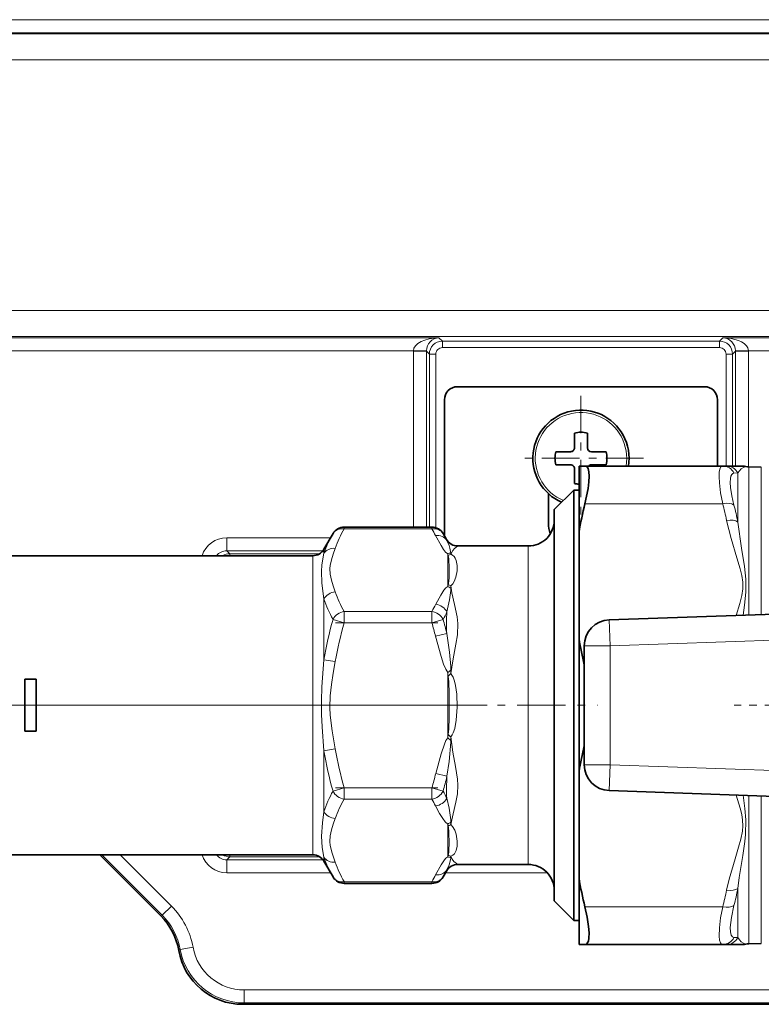
# Model space of a CAD drawing. Extents: x 0 to 210, y 0 to 297.
# Drawn here: x 93 to 102, y 159 to 172 of the extents above; entities that cross this region are included whole.
import ezdxf

# ---------------------------------------------------------------- set-up
doc = ezdxf.new("R2010")
doc.units = 0
doc.linetypes.add('DASHDOT', pattern=[18.5, 12, -3, 0.5, -3])

msp = doc.modelspace()

# ---------------------------------------------------------------- linework, layer by layer
at = {"color": 7, "lineweight": 13}
for p, q in [((107.330414, 171.504852), (64.117218, 171.504852)), ((64.102814, 171.323807), (107.344818, 171.323807)), ((107.330414, 171.338211), (64.117218, 171.338211)), ((64.102814, 170.990524), (107.344818, 170.990524)), ((107.344818, 167.775986), (64.102814, 167.775986)), ((107.344818, 167.442703), (64.102814, 167.442703)), ((98.195419, 167.428284), (73.252213, 167.428284)), ((98.239029, 167.384674), (98.195419, 167.428284)), ((98.239029, 167.301361), (98.239029, 167.384674)), ((98.239029, 167.384674), (101.791939, 167.384674)), ((101.791939, 167.384674), (101.835556, 167.428284)), ((101.791939, 167.301361), (101.791939, 167.384674)), ((107.330414, 167.428284), (101.835556, 167.428284)), ((97.867905, 167.261658), (73.579735, 167.261658)), ((97.867905, 167.261658), (97.867851, 167.255936)), ((97.867851, 167.255936), (98.034492, 167.255936)), ((97.867851, 167.255936), (97.867851, 165.000198)), ((98.034515, 167.258789), (97.867905, 167.261658)), ((98.034515, 167.258789), (98.034492, 167.255936)), ((98.034492, 167.255936), (98.034492, 165.000198)), ((98.072388, 167.218033), (98.034492, 167.255936)), ((98.239029, 167.301361), (101.791939, 167.301361)), ((101.95858, 167.218033), (101.996475, 167.255936)), ((101.996452, 167.258789), (102.163071, 167.261658)), ((101.996475, 167.255936), (101.996452, 167.258789)), ((101.996475, 167.255936), (101.996475, 165.783249)), ((102.163116, 167.255936), (101.996475, 167.255936)), ((102.163116, 167.255936), (102.163071, 167.261658)), ((107.330414, 167.261658), (102.163071, 167.261658)), ((102.163116, 167.255936), (102.163116, 165.773438)), ((98.155708, 167.218033), (98.072388, 167.218033)), ((98.072388, 165.000198), (98.072388, 167.218033)), ((98.155708, 164.992157), (98.155708, 167.218033)), ((101.875259, 167.218033), (101.875259, 165.783249)), ((101.875259, 167.218033), (101.95858, 167.218033)), ((101.95858, 167.218033), (101.95858, 165.783249)), ((102.168098, 165.77327), (102.168098, 163.873627)), ((102.326729, 163.879166), (102.326729, 165.770508)), ((101.976578, 165.693466), (102.026672, 165.695648)), ((102.026672, 165.695648), (102.026672, 165.065521)), ((100.066208, 165.300339), (101.832237, 165.300339)), ((96.981903, 164.977875), (96.981903, 165.000198)), ((98.104568, 164.977875), (96.981903, 164.977875)), ((98.104568, 164.977875), (98.104568, 165.000198)), ((95.476135, 164.864212), (95.476135, 164.697571)), ((96.807175, 164.864212), (95.476135, 164.864212)), ((96.721931, 164.716583), (96.721931, 164.664993)), ((99.340485, 164.508316), (99.340485, 164.758255)), ((95.51403, 164.659683), (95.476135, 164.697571)), ((96.709137, 164.697571), (95.476135, 164.697571)), ((95.51403, 164.633362), (95.51403, 164.659683)), ((96.667664, 164.659683), (95.51403, 164.659683)), ((96.577591, 164.633255), (96.577591, 164.398621)), ((98.307152, 164.658737), (98.307152, 164.239471)), ((99.340485, 160.674911), (99.340485, 164.508316)), ((96.577591, 160.799911), (96.577591, 164.398621)), ((98.313873, 164.262527), (98.307152, 164.239471)), ((96.721931, 163.299911), (96.721931, 164.081665)), ((96.981903, 163.775055), (96.981903, 163.919403)), ((98.104568, 163.919403), (96.981903, 163.919403)), ((98.104568, 163.775055), (98.104568, 163.919403)), ((96.837563, 163.816727), (96.981903, 163.775055)), ((98.104568, 163.775055), (96.981903, 163.775055)), ((98.248909, 163.816727), (98.104568, 163.775055)), ((100.378853, 163.811157), (100.390488, 163.478027)), ((98.296028, 163.63678), (98.151688, 163.600586)), ((103.808243, 163.597366), (100.390488, 163.478027)), ((100.057152, 163.478027), (100.390488, 163.478027)), ((100.390488, 161.955139), (100.390488, 163.478027)), ((96.721931, 163.299911), (96.866272, 163.275604)), ((98.347893, 163.168396), (98.307152, 163.136368)), ((98.307152, 163.136368), (98.307152, 162.298279)), ((98.313873, 162.34317), (98.307152, 162.298279)), ((98.347054, 162.265823), (98.307152, 162.298279)), ((96.721931, 162.133255), (96.866272, 162.157562)), ((96.721931, 161.351501), (96.721931, 162.133255)), ((100.057152, 161.955139), (100.390488, 161.955139)), ((100.378853, 161.622009), (100.390488, 161.955139)), ((103.808243, 161.8358), (100.390488, 161.955139)), ((98.298378, 161.806107), (98.154037, 161.84198)), ((96.837563, 161.61644), (96.981903, 161.658112)), ((96.981903, 161.513763), (96.981903, 161.658112)), ((98.104568, 161.658112), (96.981903, 161.658112)), ((98.104568, 161.658112), (98.248901, 161.61644)), ((98.104568, 161.513763), (98.104568, 161.658112)), ((102.168098, 161.55954), (102.168098, 161.251129)), ((98.104568, 161.513763), (96.981903, 161.513763)), ((102.326729, 161.252457), (102.326729, 161.553986)), ((98.307152, 160.775024), (98.307152, 161.194427)), ((98.314018, 161.170166), (98.307152, 161.194427)), ((102.168098, 159.659897), (102.168098, 161.251129)), ((102.326729, 159.662659), (102.326729, 161.252457)), ((93.873581, 160.799911), (94.649307, 160.02417)), ((94.109245, 160.799911), (94.767143, 160.142014)), ((95.51403, 160.799805), (95.51403, 160.773483)), ((95.51403, 160.773483), (95.476135, 160.735596)), ((96.709137, 160.735596), (95.476135, 160.735596)), ((95.476135, 160.568939), (95.476135, 160.735596)), ((95.51403, 160.773483), (96.667648, 160.773483)), ((96.721931, 160.716583), (96.721931, 160.768173)), ((96.807167, 160.568939), (95.476135, 160.568939)), ((99.584236, 160.568954), (98.279312, 160.568954)), ((98.292374, 160.591583), (98.297127, 160.605972)), ((96.981903, 160.432968), (96.981903, 160.455292)), ((98.104568, 160.455292), (96.981903, 160.455292)), ((98.104568, 160.432968), (98.104568, 160.455292)), ((102.026672, 159.737518), (102.026672, 160.367645)), ((94.649307, 160.02417), (94.767143, 160.142014)), ((100.066208, 160.132828), (101.832237, 160.132828)), ((94.649307, 160.02417), (94.629578, 160.019165)), ((102.026672, 159.737518), (101.976578, 159.7397)), ((94.879852, 159.584473), (94.861221, 159.573212)), ((95.043777, 159.614365), (94.879852, 159.584473)), ((103.048393, 159.067398), (95.699532, 159.067398)), ((95.699532, 158.900757), (95.699532, 159.067398)), ((95.682022, 158.88324), (95.699532, 158.900757)), ((103.048393, 158.900757), (95.699532, 158.900757))]:
    msp.add_line(p, q, dxfattribs=at)
at = {"color": 7, "lineweight": 35}
for p, q in [((98.432152, 166.799911), (101.598816, 166.799911)), ((98.265488, 164.888153), (98.265488, 166.633255)), ((101.765488, 165.783249), (101.765488, 166.633255)), ((99.932152, 166.016586), (99.932152, 166.205994)), ((100.098816, 166.205994), (100.098816, 166.016586)), ((99.692734, 165.966583), (99.882156, 165.966583)), ((100.148819, 165.966583), (100.16803, 165.966583)), ((100.338234, 165.966583), (100.16803, 165.966583)), ((99.692734, 165.799911), (99.862946, 165.799911)), ((99.882156, 165.799911), (99.862946, 165.799911)), ((99.932152, 165.560501), (99.932152, 165.749908)), ((99.990486, 165.783249), (100.066208, 165.783249)), ((99.990486, 165.783249), (99.990486, 164.933655)), ((100.066208, 165.783249), (101.832237, 165.783249)), ((100.148819, 165.799911), (100.338234, 165.799911)), ((101.832237, 165.783249), (101.882332, 165.783249)), ((102.089951, 165.783249), (101.882332, 165.783249)), ((102.326729, 165.770508), (102.168098, 165.77327)), ((99.67382, 165.224915), (99.92382, 165.474915)), ((99.92382, 165.137253), (99.92382, 165.474915)), ((99.92382, 165.474915), (99.990486, 165.474915)), ((99.598816, 165.049911), (99.598816, 165.42865)), ((99.67382, 164.917847), (99.67382, 165.224915)), ((99.92382, 159.958252), (99.92382, 165.137253)), ((96.981903, 165.000198), (98.104568, 165.000198)), ((96.721931, 164.716583), (96.837563, 164.91687)), ((98.292503, 164.841354), (98.248901, 164.91687)), ((99.67382, 160.208252), (99.67382, 164.917847)), ((99.990486, 163.566177), (99.990486, 164.933655)), ((98.436447, 164.758255), (99.340485, 164.758255)), ((75.853378, 164.633255), (96.577591, 164.633255)), ((103.796616, 163.930496), (100.378853, 163.811157)), ((99.990486, 163.566177), (99.990486, 161.866989)), ((100.057152, 161.955139), (100.057152, 163.478027)), ((92.887032, 163.049911), (92.887032, 162.383255)), ((92.887032, 163.049911), (93.035179, 163.049911)), ((93.035179, 162.383255), (93.035179, 163.049911)), ((92.887032, 162.383255), (93.035179, 162.383255)), ((99.990486, 161.866989), (99.990486, 160.499512)), ((103.796616, 161.502655), (100.378853, 161.622009)), ((75.853378, 160.799911), (96.577591, 160.799911)), ((94.629578, 160.019165), (93.848816, 160.799911)), ((96.721931, 160.716583), (96.837563, 160.516296)), ((98.436707, 160.674911), (99.340485, 160.674911)), ((98.292374, 160.591583), (98.248909, 160.516296)), ((96.981903, 160.432968), (98.104568, 160.432968)), ((99.990486, 160.499512), (99.990486, 159.649918)), ((99.67382, 160.208252), (99.92382, 159.958252)), ((99.92382, 159.958252), (99.990486, 159.958252)), ((99.990486, 159.649918), (100.066208, 159.649918)), ((100.066208, 159.649918), (101.832237, 159.649918)), ((101.882332, 159.649918), (101.832237, 159.649918)), ((101.882339, 159.649918), (102.089951, 159.649918)), ((102.326729, 159.662659), (102.168098, 159.659897)), ((106.723946, 158.88324), (95.682022, 158.88324))]:
    msp.add_line(p, q, dxfattribs=at)
at = {"color": 7, "linetype": 'DASHDOT', "lineweight": 13, "ltscale": 0.040083}
for p, q in [((100.015488, 166.684921), (100.015488, 165.081589)), ((100.817154, 165.883255), (99.213821, 165.883255))]:
    msp.add_line(p, q, dxfattribs=at)
at = {"color": 7, "linetype": 'DASHDOT', "lineweight": 13, "ltscale": 0.03368}
for p, q in [((96.869629, 163.775055), (98.216835, 163.775055)), ((96.869629, 161.658112), (98.216835, 161.658112))]:
    msp.add_line(p, q, dxfattribs=at)
at = {"color": 7, "linetype": 'DASHDOT', "lineweight": 13}
msp.add_line((98.811401, 162.716583), (73.737762, 162.716583), dxfattribs=at)
at = {"color": 7, "linetype": 'DASHDOT', "lineweight": 13, "ltscale": 0.051291}
msp.add_line((98.176498, 162.716583), (100.228134, 162.716583), dxfattribs=at)
at = {"color": 7, "linetype": 'DASHDOT', "lineweight": 13, "ltscale": 0.013914}
msp.add_line((102.536865, 162.716583), (101.980286, 162.716583), dxfattribs=at)
at = {"color": 7, "lineweight": 13}
for points in [[(102.163071, 167.261658), (102.154617, 167.296539), (102.135292, 167.326202), (102.105347, 167.35376), (102.071411, 167.375198), (102.035286, 167.391953), (101.941956, 167.418304), (101.835556, 167.428284)], [(101.832237, 165.300339), (101.805634, 165.441757), (101.789322, 165.56926), (101.785233, 165.642715), (101.787376, 165.703156), (101.794983, 165.744247), (101.808098, 165.771072), (101.819153, 165.780212), (101.832237, 165.783249)], [(101.976578, 165.283295), (101.950027, 165.402115), (101.933807, 165.508591), (101.929588, 165.571442), (101.931641, 165.623032), (101.937447, 165.652969), (101.94693, 165.674911), (101.960037, 165.688446), (101.976578, 165.693466)], [(101.882339, 165.086517), (101.939842, 164.855728), (102.014862, 164.604919), (102.055374, 164.46582), (102.075531, 164.381226), (102.08802, 164.296173), (102.088524, 164.210236), (102.076721, 164.124588), (102.051392, 164.019333), (102.006638, 163.867996)], [(102.026672, 165.065521), (102.0746, 164.730331), (102.109886, 164.496628), (102.127449, 164.334473), (102.128021, 164.168488), (102.111061, 164.000061), (102.093552, 163.871033)], [(98.151176, 164.891663), (98.223145, 164.762756), (98.254791, 164.713501), (98.281448, 164.680481), (98.307152, 164.658737)], [(96.798645, 164.470276), (96.802383, 164.50824), (96.818298, 164.582382), (96.841034, 164.654724), (96.866272, 164.728149)], [(98.295517, 164.830444), (98.324577, 164.763718), (98.336296, 164.730072), (98.348122, 164.667511)], [(98.348602, 164.652191), (98.373535, 164.70079), (98.395874, 164.725113), (98.432045, 164.753967), (98.43576, 164.756927), (98.436569, 164.757767), (98.436691, 164.758011), (98.436661, 164.758194), (98.436447, 164.758255)], [(96.688126, 164.43541), (96.693451, 164.511551), (96.717484, 164.645493), (96.721931, 164.664993)], [(98.3274, 164.4767), (98.321991, 164.590698), (98.317619, 164.621338), (98.314056, 164.635391)], [(98.428665, 164.508316), (98.41745, 164.573822), (98.404968, 164.603073), (98.390846, 164.623215), (98.370117, 164.641342), (98.348602, 164.652191)], [(96.866272, 164.169128), (96.839645, 164.246628), (96.816513, 164.321457), (96.801453, 164.395935), (96.798645, 164.470276)], [(98.313873, 164.262527), (98.318245, 164.282532), (98.324638, 164.347305), (98.3274, 164.4767)], [(98.347481, 164.246002), (98.374718, 164.274918), (98.391525, 164.30365), (98.412727, 164.360809), (98.42691, 164.43779), (98.428665, 164.508316)], [(96.721931, 164.081665), (96.695854, 164.279648), (96.688126, 164.43541)], [(98.307152, 164.239471), (98.283447, 164.220535), (98.260025, 164.193527), (98.217545, 164.128082), (98.154015, 164.011276)], [(98.347061, 164.216202), (98.345749, 164.187134), (98.331726, 164.067337), (98.298347, 163.914139)], [(98.348358, 163.122208), (98.376717, 163.313889), (98.41362, 163.50029), (98.43129, 163.620529), (98.435684, 163.766342), (98.427811, 163.851685), (98.396805, 164.010315), (98.362244, 164.158234), (98.347481, 164.246002)], [(98.151688, 163.600586), (98.223816, 163.341278), (98.25502, 163.244492), (98.281563, 163.17926), (98.307152, 163.136368)], [(98.296028, 163.63678), (98.331017, 163.397354), (98.346405, 163.212357), (98.347893, 163.168396)], [(96.721931, 162.133255), (96.697319, 162.442047), (96.689713, 162.59787), (96.688293, 162.775116), (96.694946, 162.951981), (96.721931, 163.299911)], [(96.866272, 162.157562), (96.827225, 162.388626), (96.803047, 162.588333), (96.798325, 162.687836), (96.802383, 162.835785), (96.818298, 162.984085), (96.841034, 163.128784), (96.866272, 163.275604)], [(98.313873, 162.34317), (98.32048, 162.411499), (98.326042, 162.561371), (98.326157, 162.866302), (98.32077, 163.016937), (98.314018, 163.089096)], [(98.347473, 162.309967), (98.365845, 162.336014), (98.379425, 162.364136), (98.397324, 162.417816), (98.418106, 162.527374), (98.429184, 162.693359), (98.423126, 162.859589), (98.407883, 162.969543), (98.394958, 163.023865), (98.375961, 163.077057), (98.362663, 163.102539), (98.348358, 163.122208)], [(98.154037, 161.84198), (98.223389, 162.095306), (98.26535, 162.220032), (98.285141, 162.263687), (98.307152, 162.298279)], [(98.298378, 161.806107), (98.325981, 161.994583), (98.346443, 162.244583), (98.347054, 162.265823)], [(98.348366, 161.186493), (98.376869, 161.324951), (98.413254, 161.473755), (98.431099, 161.581223), (98.43663, 161.693192), (98.432495, 161.770874), (98.409424, 161.929581), (98.37352, 162.117065), (98.347473, 162.309967)], [(102.006638, 161.56517), (102.055374, 161.399155), (102.075531, 161.31456), (102.0868, 161.242523)], [(102.093552, 161.562134), (102.115837, 161.394409), (102.128906, 161.24855)], [(98.296005, 161.524017), (98.324829, 161.39859), (98.346405, 161.247009), (98.3479, 161.217606)], [(96.721931, 160.768173), (96.697311, 160.892212), (96.688049, 161.040375), (96.702621, 161.210098), (96.721931, 161.351501)], [(98.151672, 161.426575), (98.204353, 161.330093), (98.243774, 161.264984), (98.276596, 161.221222), (98.307152, 161.194427)], [(96.866272, 160.705017), (96.827225, 160.820557), (96.803047, 160.92041), (96.798325, 160.970154), (96.802383, 161.044128), (96.818298, 161.118286), (96.841034, 161.190628), (96.866272, 161.264038)], [(98.347908, 160.780716), (98.373428, 160.794098), (98.393517, 160.813126), (98.416534, 160.856552), (98.427612, 160.911469), (98.428688, 160.97258), (98.414917, 161.064102), (98.39872, 161.113556), (98.370316, 161.164215), (98.348366, 161.186493)], [(102.0868, 161.242523), (102.089844, 161.172104), (102.084091, 161.101746), (102.063705, 160.999664), (102.035812, 160.898026), (101.990204, 160.747665), (101.915985, 160.489258), (101.882339, 160.346649)], [(102.128906, 161.24855), (102.124428, 161.060608), (102.114288, 160.969696), (102.088303, 160.790726), (102.044975, 160.506653), (102.026672, 160.367645)], [(98.313942, 160.79744), (98.320595, 160.830475), (98.324097, 160.866608), (98.327164, 160.940186), (98.324127, 161.094009), (98.318039, 161.151886), (98.314018, 161.170166)], [(98.152786, 160.544724), (98.222427, 160.671082), (98.265198, 160.735168), (98.285156, 160.757477), (98.307152, 160.775024)], [(98.297127, 160.605972), (98.325363, 160.672058), (98.346069, 160.751541), (98.347466, 160.765991)], [(98.436707, 160.674911), (98.387131, 160.713211), (98.364075, 160.742798), (98.347908, 160.780716)], [(101.832237, 159.649918), (101.815758, 159.654953), (101.802711, 159.670105), (101.790924, 159.705521), (101.785553, 159.756866), (101.789154, 159.862045), (101.805443, 159.990234), (101.832237, 160.132828)], [(101.976578, 159.7397), (101.95578, 159.747833), (101.940872, 159.770264), (101.931595, 159.810608), (101.92968, 159.865723), (101.943573, 159.995102), (101.976578, 160.149872)]]:
    msp.add_lwpolyline(points, dxfattribs=at)
at = {"color": 7, "lineweight": 35}
for points in [[(100.066208, 165.783249), (100.089554, 165.775177), (100.106514, 165.750916), (100.116928, 165.710083), (100.120392, 165.654541), (100.116707, 165.580688), (100.105949, 165.495178), (100.066208, 165.300339)], [(100.066208, 160.132828), (100.095032, 160.001007), (100.113678, 159.881378), (100.120102, 159.798004), (100.117874, 159.730484), (100.10997, 159.691605), (100.096619, 159.665115), (100.082878, 159.653702), (100.066208, 159.649918)]]:
    msp.add_lwpolyline(points, dxfattribs=at)
at = {"color": 7, "lineweight": 13}
for centre, radius, start, end in [((98.239059, 167.218018), 0.166667, 90.008725, 179.991276), ((101.791916, 167.218018), 0.166667, 0.008724, 89.991274), ((98.239021, 167.218048), 0.083314, 89.996048, 180.00397), ((101.791946, 167.218048), 0.083314, 359.996051, 90.003964), ((100.015488, 165.883255), 0.586207, 28.64789, 247.456767), ((100.015488, 165.883255), 0.586207, 350.177485, 28.64789), ((101.831268, 165.621124), 0.16222, 26.467384, 89.657605), ((101.881699, 165.61972), 0.163583, 27.641221, 89.778486), ((102.181046, 165.608643), 0.177098, 106.601255, 150.594579), ((97.014267, 164.058472), 4.975443, 11.924721, 14.453802), ((97.052643, 164.03569), 5.079525, 11.697332, 14.218057), ((98.178406, 164.270432), 1.38983, 149.406235, 160.769935), ((96.640778, 164.130554), 1.691338, 26.744063, 30.064382), ((95.476105, 164.53096), 0.333256, 89.995816, 162.125222), ((98.007874, 164.225616), 1.35907, 149.431288, 161.135883), ((96.835083, 164.09848), 1.633595, 26.619745, 30.064369), ((98.353706, 164.852982), 0.062332, 190.759305, 201.178827), ((95.476059, 164.531006), 0.166574, 89.973392, 142.132767), ((95.514053, 164.493011), 0.166667, 90.008725, 122.711971), ((98.633408, 164.742447), 0.336818, 194.390398, 198.533741), ((98.353256, 164.544205), 0.123439, 92.38173, 111.924671), ((98.385406, 164.532944), 0.124825, 107.151646, 124.85329), ((98.245804, 164.656647), 0.102896, 357.516272, 6.05612), ((98.240707, 164.079956), 0.172815, 52.023765, 67.38664), ((98.263107, 164.117218), 0.153935, 56.766088, 70.74001), ((97.873955, 164.237747), 0.473595, 357.392799, 0.998791), ((98.159477, 164.55307), 1.513011, 198.155457, 209.118908), ((98.178513, 164.626709), 1.389878, 199.22415, 210.587508), ((96.651367, 164.760895), 1.679248, 329.926517, 333.487147), ((96.673424, 164.677917), 1.795484, 331.338047, 334.82452), ((100.304779, 163.75975), 2.012427, 175.600011, 183.502939), ((101.349365, 162.534027), 4.69049, 164.129664, 170.602197), ((101.288498, 162.512848), 4.487642, 163.664761, 170.21371), ((93.192505, 162.354507), 5.113342, 14.104649, 16.129753), ((93.172775, 162.391006), 5.272547, 13.666889, 15.688284), ((99.943207, 163.349777), 1.649917, 187.431719, 189.090895), ((99.127396, 162.279953), 1.147299, 132.76728, 135.149677), ((97.379456, 163.13559), 0.968993, 359.208912, 1.940848), ((99.144623, 163.150543), 1.158455, 224.182481, 226.518638), ((97.304176, 162.297775), 1.043367, 358.24504, 0.66988), ((101.349106, 162.899078), 4.690223, 189.397488, 195.870445), ((101.287781, 162.920135), 4.486894, 189.785416, 196.335554), ((93.211975, 163.073318), 5.093153, 343.867167, 346.009363), ((93.191025, 163.037292), 5.253655, 344.309041, 346.446833), ((100.4254, 161.64505), 2.132958, 175.67013, 183.253556), ((98.159485, 160.880249), 1.51295, 150.886132, 161.850143), ((96.66507, 160.750916), 1.804899, 25.362, 28.655526), ((98.178391, 160.806335), 1.389816, 149.406276, 160.770113), ((96.642853, 160.667603), 1.688963, 26.70353, 30.065782), ((98.242157, 161.355865), 0.174045, 291.928313, 307.406625), ((98.265152, 161.316772), 0.154557, 288.435375, 302.57026), ((97.910927, 161.195541), 0.437533, 358.815247, 2.890118), ((95.476105, 160.902206), 0.333256, 197.875857, 270.004184), ((95.476059, 160.902161), 0.166574, 217.869829, 270.026608), ((95.514053, 160.940155), 0.166667, 237.293725, 269.991275), ((98.007767, 161.207657), 1.359011, 198.869663, 210.574749), ((98.178299, 161.162521), 1.389648, 199.22359, 210.588861), ((98.62265, 160.691772), 0.326291, 161.102948, 165.217372), ((98.353676, 160.887543), 0.121744, 247.538975, 267.075092), ((98.384918, 160.898453), 0.123432, 234.907872, 252.549581), ((98.240372, 160.776581), 0.107609, 354.354028, 2.203064), ((96.840469, 161.331711), 1.627442, 329.931305, 333.516505), ((96.646927, 161.299225), 1.684317, 329.930505, 333.38724), ((97.013435, 161.374847), 4.976285, 345.546831, 348.0756), ((97.052704, 161.397476), 5.079457, 345.781847, 348.302603), ((94.060165, 159.435013), 0.999836, 10.333875, 45.000695), ((94.060219, 159.435028), 0.833142, 10.33373, 45.003061), ((101.831268, 159.812042), 0.16222, 270.342374, 333.532744), ((101.881699, 159.813446), 0.163583, 270.221576, 332.358648), ((102.181053, 159.824539), 0.177108, 209.406924, 253.397495), ((95.699539, 159.733978), 0.833217, 190.335997, 269.999021), ((95.699478, 159.733917), 0.666511, 190.332241, 270.004191)]:
    msp.add_arc(centre, radius, start, end, dxfattribs=at)
at = {"color": 7, "lineweight": 35}
for centre, radius, start, end in [((98.432152, 166.633255), 0.166667, 90.000003, 180.000005), ((101.598816, 166.633255), 0.166667, 0, 90.000003), ((100.015488, 165.883255), 0.616667, 28.64789, 246.29183), ((100.015488, 165.883255), 0.333333, 75.522488, 104.477511), ((100.015488, 165.883255), 0.616667, 350.667111, 28.64789), ((99.882156, 166.016586), 0.05, 269.999997, 360), ((100.148819, 166.016586), 0.05, 180.000005, 269.999997), ((100.015488, 165.883255), 0.333333, 165.52249, 194.47751), ((100.015488, 165.883255), 0.333333, 345.522489, 14.477511), ((99.882156, 165.749908), 0.05, 0, 90.000003), ((100.148819, 165.749908), 0.05, 90.000003, 138.065813), ((102.089951, 165.616577), 0.166676, 75.927422, 89.99977), ((102.171005, 165.939911), 0.166668, 255.926898, 268.999949), ((100.015488, 165.883255), 0.333333, 255.522489, 265.699649), ((104.863678, 164.117813), 4.941036, 166.153272, 170.495974), ((99.340485, 165.091583), 0.333333, 269.999997, 360), ((96.981903, 164.833527), 0.166667, 90.000003, 149.999997), ((98.104568, 164.833527), 0.166667, 30.000001, 90.000003), ((100.015488, 165.049911), 0.416667, 180.000005, 199.183059), ((98.436539, 164.924622), 0.166367, 210.03108, 269.968299), ((96.577591, 164.799911), 0.166667, 269.999997, 329.999999), ((100.390488, 163.478027), 0.333333, 91.999998, 180.000005), ((104.821915, 164.373825), 4.898489, 189.49016, 193.419254), ((104.821915, 161.059341), 4.898489, 166.580746, 170.50984), ((100.390488, 161.955139), 0.333333, 180.000005, 268.000002), ((96.577591, 160.63324), 0.166667, 30.000001, 90.000003), ((98.436707, 160.50824), 0.166668, 90.000283, 149.999642), ((99.340485, 160.341583), 0.333333, 0, 90.000003), ((96.981903, 160.59964), 0.166667, 210.000003, 269.999997), ((98.104568, 160.59964), 0.166667, 269.999997, 329.999999), ((104.863678, 161.315353), 4.941036, 189.504026, 193.846728), ((94.040413, 159.429993), 0.833208, 9.898074, 45.000445), ((95.681961, 159.7164), 0.83314, 189.896078, 270.004123), ((102.089951, 159.816589), 0.166676, 270.00023, 284.072578), ((102.171005, 159.493256), 0.166668, 91.000051, 104.073102)]:
    msp.add_arc(centre, radius, start, end, dxfattribs=at)
at = {"color": 7, "lineweight": 13}
for centre, major_axis, ratio, start_param, end_param in [((98.195419, 167.261658), (0.327564, 0.003922), 0.508671, 1.564709895, 3.118046302), ((98.195419, 167.261658), (-0.063217, -0.155518), 0.951631, 3.545307, 5.09865091), ((101.835556, 167.261658), (0.063221, -0.155502), 0.951629, 1.184517471, 2.737865084), ((101.832237, 165.216995), (0.161411, 0.041519), 0.488036, 0.354548196, 1.445908087), ((101.882332, 165.003189), (0.163086, 0.034363), 0.491879, 0.390990039, 1.467532159), ((96.981903, 164.833527), (0.144337, -0.083328), 0.83205, 2.018628724, 3.141592654), ((98.104568, 164.833527), (0.144337, 0.083328), 0.83205, 0.000003726, 1.122965985), ((98.151176, 164.74733), (0.148926, 0.074829), 0.839924, 0.067611653, 1.171441596), ((96.866272, 164.583801), (0.157951, -0.053192), 0.854002, 1.85085007, 2.922973602), ((96.866272, 164.02478), (0.157951, 0.053192), 0.854002, 1.290743177, 2.362866157), ((98.154015, 163.866943), (0.149239, -0.074203), 0.84044, 0.864021155, 1.966628056), ((96.981903, 163.775055), (0.144337, 0.083328), 0.832049, 1.122969504, 2.245927814), ((98.104568, 163.775055), (-0.144337, 0.083328), 0.83205, 4.037257447, 5.160221377), ((96.981903, 161.658112), (0.144337, -0.083328), 0.83205, 4.037257447, 5.160221377), ((98.104568, 161.658112), (0.144337, 0.083328), 0.83205, 4.264559499, 5.387520606), ((98.151672, 161.570923), (0.148979, 0.074722), 0.840014, 4.313644639, 5.417261644), ((96.866272, 161.408386), (0.157951, -0.053192), 0.854002, 3.920319167, 4.992442362), ((96.866272, 160.849365), (0.157951, 0.053192), 0.854004, 3.36021376, 4.432336425), ((98.152786, 160.689056), (0.149101, -0.074478), 0.840217, 5.109744566, 6.212877501), ((96.981903, 160.59964), (0.144337, 0.083328), 0.83205, 3.141592654, 4.264556602), ((98.104568, 160.59964), (-0.144337, 0.083328), 0.83205, 2.018628724, 3.141592654), ((101.882332, 160.429993), (0.163086, -0.034363), 0.491879, 4.815654478, 5.892198059), ((101.832237, 160.216156), (0.161411, -0.041519), 0.488036, 4.837276382, 5.928634555)]:
    msp.add_ellipse(centre, major_axis=major_axis, ratio=ratio, start_param=start_param, end_param=end_param, dxfattribs=at)

doc.saveas('drawing.dxf')
